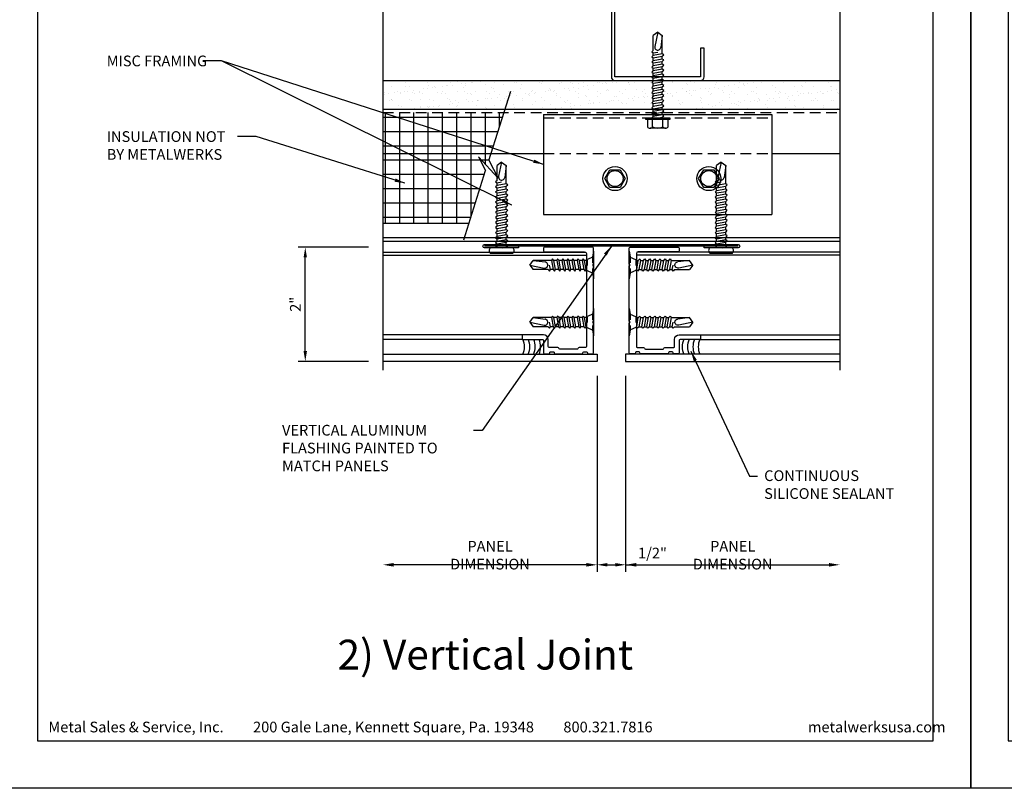
# Model space of a CAD drawing. Extents: x 0 to 102, y -44 to 22.
# Drawn here: x 51 to 69, y 0 to 13 of the extents above; entities that cross this region are included whole.
import ezdxf

# ---------------------------------------------------------------- set-up
doc = ezdxf.new("R2010")
doc.units = 0
doc.header["$LTSCALE"] = 1.5
doc.header["$MEASUREMENT"] = 0
doc.header["$PDMODE"] = 35
doc.linetypes.add('DASHED', pattern=[0.1875, 0.125, -0.0625])
doc.linetypes.add('DOT', pattern=[0.0625, 0.0225, -0.04])
doc.layers.get('0').update_dxf_attribs({"linetype": 'CONTINUOUS'})
doc.layers.get('DEFPOINTS').update_dxf_attribs({"linetype": 'CONTINUOUS'})
for name, color, linetype in [('BORDER', 255, 'CONTINUOUS'), ('HATCH', 72, 'CONTINUOUS'), ('L0', 42, 'CONTINUOUS'), ('L1', 41, 'CONTINUOUS'), ('L2', 1, 'CONTINUOUS'), ('M2', 4, 'CONTINUOUS'), ('M3', 181, 'CONTINUOUS'), ('SHADE1', 8, 'CONTINUOUS'), ('TEXT', 7, 'CONTINUOUS'), ('TEXTDIM', 254, 'CONTINUOUS')]:
    doc.layers.add(name, color=color, linetype=linetype)
doc.styles.add('Arial', font='arial.ttf', dxfattribs={"height": 17.703593})
doc.styles.add('COMPRESS', font='ROMANS', dxfattribs={"width": 0.75})
doc.dimstyles.new('ARCHITECTURAL', dxfattribs={"dimscale": 2, "dimtxt": 0.09375, "dimasz": 0.09, "dimexe": 0.0625, "dimexo": 0.125, "dimgap": 0.03125, "dimtad": 1, "dimdec": 4, "dimzin": 3, "dimdsep": 46, "dimlunit": 4, "dimtxsty": 'COMPRESS', "dimcen": 0.09, "dimclrd": 254, "dimclre": 254, "dimclrt": 7, "dimadec": 0, "dimazin": 0, "dimtm": 0.0625, "dimtfac": 1, "dimtdec": 4, "dimtofl": 0, "dimtmove": 0, "dimatfit": 3, "dimfxl": 1, "dimfrac": 2, "dimtolj": 1, "dimtzin": 0, "dimarcsym": 0})
doc.dimstyles.get("Standard").update_dxf_attribs({"dimscale": 2, "dimtxt": 0.09375, "dimasz": 0.09375, "dimexe": 0.0625, "dimexo": 0.125, "dimgap": 0.0375, "dimtad": 1, "dimdec": 5, "dimzin": 3, "dimdsep": 46, "dimlunit": 4, "dimtxsty": 'COMPRESS', "dimcen": 0.09, "dimse1": 1, "dimse2": 1, "dimclrd": 256, "dimclre": 254, "dimclrt": 7, "dimadec": 0, "dimazin": 0, "dimtm": 0.0625, "dimtfac": 1, "dimtdec": 5, "dimtofl": 0, "dimtmove": 0, "dimatfit": 3, "dimfxl": 1, "dimfrac": 2, "dimtolj": 1, "dimtzin": 0, "dimlwd": -1, "dimarcsym": 0})

# ---------------------------------------------------------------- blocks, each defined once
blk = doc.blocks.new('*D21')
at = {"layer": 'DEFPOINTS', "color": 0, "transparency": 16777216}
for p in [(61.957, 7.473), (65.707, 7.473), (65.707, 3.913)]:
    blk.add_point(p, dxfattribs=at)
at = {"layer": 'TEXTDIM', "transparency": 16777216}
blk.add_line((62.145, 3.913), (65.52, 3.913), dxfattribs=at)
for points in [[(62.145, 3.944), (62.145, 3.881), (61.957, 3.913)], [(65.52, 3.944), (65.52, 3.881), (65.707, 3.913)]]:
    blk.add_solid(points, dxfattribs=at)
at = {"layer": 'TEXTDIM', "color": 7, "transparency": 16777216, "insert": (63.832, 4.081), "char_height": 0.1875, "attachment_point": 5, "style": 'COMPRESS'}
blk.add_mtext('\\A1;PANEL DIMENSION', dxfattribs=at)
blk = doc.blocks.new('*D22')
at = {"layer": 'DEFPOINTS', "color": 0, "transparency": 16777216}
for p in [(57.707, 7.473), (61.457, 7.473), (57.707, 3.913)]:
    blk.add_point(p, dxfattribs=at)
at = {"layer": 'TEXTDIM', "transparency": 16777216}
blk.add_line((61.27, 3.913), (57.895, 3.913), dxfattribs=at)
for points in [[(57.895, 3.944), (57.895, 3.881), (57.707, 3.913)], [(61.27, 3.944), (61.27, 3.881), (61.457, 3.913)]]:
    blk.add_solid(points, dxfattribs=at)
at = {"layer": 'TEXTDIM', "color": 7, "transparency": 16777216, "insert": (59.582, 4.081), "char_height": 0.1875, "attachment_point": 5, "style": 'COMPRESS'}
blk.add_mtext('\\A1;PANEL DIMENSION', dxfattribs=at)
blk = doc.blocks.new('*D23')
at = {"layer": 'DEFPOINTS', "color": 0, "transparency": 16777216}
for p in [(61.457, 7.473), (61.957, 7.473), (61.957, 3.913)]:
    blk.add_point(p, dxfattribs=at)
at = {"layer": 'TEXTDIM', "color": 254, "lineweight": -2, "transparency": 16777216}
for p, q in [((61.457, 7.223), (61.457, 3.788)), ((61.957, 7.223), (61.957, 3.788)), ((61.637, 3.913), (61.777, 3.913)), ((61.957, 3.913), (62.717, 3.913))]:
    blk.add_line(p, q, dxfattribs=at)
at = {"layer": 'TEXTDIM', "color": 254, "transparency": 16777216}
for points in [[(61.637, 3.943), (61.637, 3.883), (61.457, 3.913)], [(61.777, 3.943), (61.777, 3.883), (61.957, 3.913)]]:
    blk.add_solid(points, dxfattribs=at)
at = {"layer": 'TEXTDIM', "color": 7, "transparency": 16777216, "insert": (62.427, 4.118), "char_height": 0.1875, "attachment_point": 5, "style": 'COMPRESS'}
blk.add_mtext('\\A1;1/2"', dxfattribs=at)
blk = doc.blocks.new('12undercutphtek3x1')
for p, q in [((-0.24, 0.114), (0.24, 0.114)), ((-0.08, 0), (-0.08, -0.045)), ((0.08, 0), (0.08, -0.017)), ((-0.08, -0.086), (-0.08, -0.134)), ((0.08, -0.057), (0.08, -0.106)), ((0.08, -0.146), (0.08, -0.195)), ((-0.08, -0.175), (-0.08, -0.223)), ((-0.08, -0.264), (-0.08, -0.312)), ((0.08, -0.235), (0.08, -0.284)), ((0.08, -0.324), (0.08, -0.373)), ((-0.08, -0.353), (-0.08, -0.401)), ((-0.08, -0.442), (-0.08, -0.49)), ((0.08, -0.413), (0.08, -0.462)), ((0.08, -0.502), (0.08, -0.551)), ((-0.08, -0.531), (-0.08, -0.579)), ((-0.08, -0.62), (-0.08, -0.944)), ((0.08, -0.64), (0, -0.654)), ((0.08, -0.591), (0.08, -0.64)), ((0.106, -0.656), (0.08, -0.64)), ((0.08, -0.68), (0.106, -0.656)), ((0.08, -0.68), (0.08, -0.944)), ((-0.08, -0.944), (-0.054, -0.735)), ((0, -1), (0.053, -0.753)), ((0, -1), (-0.08, -0.944)), ((0, -1), (0.08, -0.944))]:
    blk.add_line(p, q)
at = {"linetype": 'DOT'}
for points in [[(-0.24, 0.114), (-0.14, 0.096), (0.14, 0.096), (0.24, 0.114)], [(-0.14, 0.096), (-0.093, 0), (0.093, 0), (0.14, 0.096)]]:
    blk.add_lwpolyline(points, dxfattribs=at)
for points in [[(0.106, -0.033), (0.08, -0.017), (-0.08, -0.045), (-0.106, -0.07), (-0.08, -0.086), (0.08, -0.057)], [(0.106, -0.122), (0.08, -0.106), (-0.08, -0.134), (-0.106, -0.159), (-0.08, -0.175), (0.08, -0.146)], [(0.106, -0.211), (0.08, -0.195), (-0.08, -0.223), (-0.106, -0.248), (-0.08, -0.264), (0.08, -0.235)], [(0.106, -0.3), (0.08, -0.284), (-0.08, -0.312), (-0.106, -0.337), (-0.08, -0.353), (0.08, -0.324)], [(0.106, -0.389), (0.08, -0.373), (-0.08, -0.401), (-0.106, -0.426), (-0.08, -0.442), (0.08, -0.413)], [(0.106, -0.478), (0.08, -0.462), (-0.08, -0.49), (-0.106, -0.515), (-0.08, -0.531), (0.08, -0.502)], [(0.106, -0.567), (0.08, -0.551), (-0.08, -0.579), (-0.106, -0.604), (-0.08, -0.62), (0.08, -0.591)]]:
    blk.add_lwpolyline(points, close=True)
blk.add_arc((0, -0.741), 0.0541, 347.931, 172.8173)
blk = doc.blocks.new('12pchtek3x1_5')
for p, q in [((-0.08, 0), (-0.08, -0.011)), ((-0.08, -0.052), (-0.08, -0.1)), ((-0.08, -0.141), (-0.08, -0.189)), ((0.08, -0.023), (0.08, -0.072)), ((0.08, -0.112), (0.08, -0.161)), ((-0.08, -0.23), (-0.08, -0.278)), ((-0.08, -0.319), (-0.08, -0.367)), ((0.08, -0.201), (0.08, -0.25)), ((0.08, -0.29), (0.08, -0.339)), ((-0.08, -0.408), (-0.08, -0.456)), ((-0.08, -0.497), (-0.08, -0.545)), ((0.08, -0.379), (0.08, -0.428)), ((0.08, -0.468), (0.08, -0.517)), ((-0.08, -0.586), (-0.08, -0.634)), ((-0.08, -0.675), (-0.08, -0.723)), ((0.08, -0.557), (0.08, -0.606)), ((0.08, -0.646), (0.08, -0.695)), ((-0.08, -0.764), (-0.08, -0.812)), ((-0.08, -0.853), (-0.08, -0.901)), ((0.08, -0.735), (0.08, -0.784)), ((0.08, -0.824), (0.08, -0.873)), ((-0.08, -0.942), (-0.08, -0.99)), ((-0.08, -1.031), (-0.08, -1.079)), ((0.08, -0.913), (0.08, -0.962)), ((0.08, -1.002), (0.08, -1.051)), ((-0.08, -1.12), (-0.08, -1.444)), ((0.08, -1.14), (0, -1.154)), ((0.08, -1.091), (0.08, -1.14)), ((0.106, -1.156), (0.08, -1.14)), ((0.08, -1.18), (0.106, -1.156)), ((0.08, -1.18), (0.08, -1.444)), ((-0.08, -1.444), (-0.054, -1.235)), ((0, -1.5), (0.053, -1.253)), ((0, -1.5), (-0.08, -1.444)), ((0, -1.5), (0.08, -1.444))]:
    blk.add_line(p, q)
blk.add_lwpolyline([(0.199, 0.09), (-0.199, 0.09, 0.444444), (-0.199, 0), (0.199, 0, 0.444444)], format="xyb", close=True)
blk.add_lwpolyline([(-0.017, 0), (-0.08, -0.011), (-0.106, -0.036), (-0.08, -0.052), (0.08, -0.023), (0.105, 0)])
for points in [[(0.106, -0.088), (0.08, -0.072), (-0.08, -0.1), (-0.106, -0.125), (-0.08, -0.141), (0.08, -0.112)], [(0.106, -0.177), (0.08, -0.161), (-0.08, -0.189), (-0.106, -0.214), (-0.08, -0.23), (0.08, -0.201)], [(0.106, -0.266), (0.08, -0.25), (-0.08, -0.278), (-0.106, -0.303), (-0.08, -0.319), (0.08, -0.29)], [(0.106, -0.355), (0.08, -0.339), (-0.08, -0.367), (-0.106, -0.392), (-0.08, -0.408), (0.08, -0.379)], [(0.106, -0.444), (0.08, -0.428), (-0.08, -0.456), (-0.106, -0.481), (-0.08, -0.497), (0.08, -0.468)], [(0.106, -0.533), (0.08, -0.517), (-0.08, -0.545), (-0.106, -0.57), (-0.08, -0.586), (0.08, -0.557)], [(0.106, -0.622), (0.08, -0.606), (-0.08, -0.634), (-0.106, -0.659), (-0.08, -0.675), (0.08, -0.646)], [(0.106, -0.711), (0.08, -0.695), (-0.08, -0.723), (-0.106, -0.748), (-0.08, -0.764), (0.08, -0.735)], [(0.106, -0.8), (0.08, -0.784), (-0.08, -0.812), (-0.106, -0.837), (-0.08, -0.853), (0.08, -0.824)], [(0.106, -0.889), (0.08, -0.873), (-0.08, -0.901), (-0.106, -0.926), (-0.08, -0.942), (0.08, -0.913)], [(0.106, -0.978), (0.08, -0.962), (-0.08, -0.99), (-0.106, -1.015), (-0.08, -1.031), (0.08, -1.002)], [(0.106, -1.067), (0.08, -1.051), (-0.08, -1.079), (-0.106, -1.104), (-0.08, -1.12), (0.08, -1.091)]]:
    blk.add_lwpolyline(points, close=True)
blk.add_arc((0, -1.241), 0.0541, 347.931, 172.8173)
blk = doc.blocks.new('Arcwall DBV Cover')
at = {"layer": 'BORDER', "color": 31}
blk.add_lwpolyline([(0.493, 0.623), (12.257, 0.623), (12.257, 16.093), (0.493, 16.093)], close=True, dxfattribs=at)
at = {"layer": 'DEFPOINTS'}
blk.add_lwpolyline([(0, 16.5), (12.75, 16.5), (12.75, 0), (0, 0)], close=True, dxfattribs=at)
at = {"layer": 'TEXT', "char_height": 0.14062, "width": 9.66609, "attachment_point": 1, "style": 'COMPRESS'}
for s, insert in [('Metal Sales & Service, Inc.         200 Gale Lane, Kennett Square, Pa. 19348         800.321.7816  ', (0.636, 0.875)), ('metalwerksusa.com', (10.612, 0.875))]:
    blk.add_mtext(s, dxfattribs=dict(at, insert=insert))
blk = doc.blocks.new('4STUD-2')
blk.add_lwpolyline([(1.5625, 0, 0.4142136), (1.625, 0.0625), (1.625, 0.5625), (1.5625, 0.5625), (1.5625, 0.0625), (0.0625, 0.0625), (0.0625, 3.9375), (1.5625, 3.9375), (1.5625, 3.4375), (1.625, 3.4375), (1.625, 3.9375, 0.4142136), (1.5625, 4), (0.0625, 4, 0.4142136), (0, 3.9375), (0, 0.0625, 0.4142136), (0.0625, 0)], format="xyb", close=True)
blk = doc.blocks.new('BREAK')
at = {"layer": 'SHADE1'}
for p, q in [((0.0785, 0.125), (-0.0485, -0.095)), ((-0.0465, 0), (0.0785, 0.125)), ((-0.0485, -0.095), (0.0465, 0))]:
    blk.add_line(p, q, dxfattribs=at)
blk = doc.blocks.new('*D40')
at = {"layer": 'DEFPOINTS', "color": 0, "transparency": 16777216}
for p in [(56.347, 9.473), (57.707, 9.473), (57.707, 7.473)]:
    blk.add_point(p, dxfattribs=at)
at = {"layer": 'TEXTDIM', "color": 254, "lineweight": -2, "transparency": 16777216}
for p, q in [((57.457, 9.473), (56.222, 9.473)), ((56.347, 7.653), (56.347, 9.293)), ((57.457, 7.473), (56.222, 7.473))]:
    blk.add_line(p, q, dxfattribs=at)
at = {"layer": 'TEXTDIM', "color": 254, "transparency": 16777216}
for points in [[(56.317, 9.293), (56.377, 9.293), (56.347, 9.473)], [(56.317, 7.653), (56.377, 7.653), (56.347, 7.473)]]:
    blk.add_solid(points, dxfattribs=at)
at = {"layer": 'TEXTDIM', "color": 7, "transparency": 16777216, "insert": (56.173, 8.473), "char_height": 0.1875, "attachment_point": 5, "rotation": 90, "style": 'COMPRESS'}
blk.add_mtext('\\A1;2"', dxfattribs=at)
blk = doc.blocks.new('12HWHE')
for p, q in [((-0.135, 0.18), (0.135, 0.18)), ((-0.09, 0.156), (-0.09, 0.025)), ((0.09, 0.156), (0.09, 0.025))]:
    blk.add_line(p, q)
blk.add_lwpolyline([(0.18, 0.025), (0.18, 0.156, 0.533472), (0.09, 0.156, 0.266736), (-0.09, 0.156, 0.533472), (-0.18, 0.156), (-0.18, 0.025)], format="xyb")
blk.add_lwpolyline([(0.211, 0), (-0.211, 0), (-0.211, 0.025), (0.211, 0.025)], close=True)
blk = doc.blocks.new('12hhtek3x1_5')
for p, q in [((-0.08, 0), (-0.08, -0.011)), ((-0.08, -0.052), (-0.08, -0.1)), ((-0.08, -0.141), (-0.08, -0.189)), ((0.08, -0.023), (0.08, -0.072)), ((0.08, -0.112), (0.08, -0.161)), ((-0.08, -0.23), (-0.08, -0.278)), ((-0.08, -0.319), (-0.08, -0.367)), ((0.08, -0.201), (0.08, -0.25)), ((0.08, -0.29), (0.08, -0.339)), ((-0.08, -0.408), (-0.08, -0.456)), ((-0.08, -0.497), (-0.08, -0.545)), ((0.08, -0.379), (0.08, -0.428)), ((0.08, -0.468), (0.08, -0.517)), ((-0.08, -0.586), (-0.08, -0.634)), ((-0.08, -0.675), (-0.08, -0.723)), ((0.08, -0.557), (0.08, -0.606)), ((0.08, -0.646), (0.08, -0.695)), ((-0.08, -0.764), (-0.08, -0.812)), ((-0.08, -0.853), (-0.08, -0.901)), ((0.08, -0.735), (0.08, -0.784)), ((0.08, -0.824), (0.08, -0.873)), ((-0.08, -0.942), (-0.08, -0.99)), ((-0.08, -1.031), (-0.08, -1.079)), ((0.08, -0.913), (0.08, -0.962)), ((0.08, -1.002), (0.08, -1.051)), ((-0.08, -1.12), (-0.08, -1.444)), ((0.08, -1.14), (0, -1.154)), ((0.08, -1.091), (0.08, -1.14)), ((0.106, -1.156), (0.08, -1.14)), ((0.08, -1.18), (0.106, -1.156)), ((0.08, -1.18), (0.08, -1.444)), ((-0.08, -1.444), (-0.054, -1.235)), ((0, -1.5), (0.053, -1.253)), ((0, -1.5), (-0.08, -1.444)), ((0, -1.5), (0.08, -1.444))]:
    blk.add_line(p, q)
blk.add_lwpolyline([(-0.017, 0), (-0.08, -0.011), (-0.106, -0.036), (-0.08, -0.052), (0.08, -0.023), (0.105, 0)])
for points in [[(0.106, -0.088), (0.08, -0.072), (-0.08, -0.1), (-0.106, -0.125), (-0.08, -0.141), (0.08, -0.112)], [(0.106, -0.177), (0.08, -0.161), (-0.08, -0.189), (-0.106, -0.214), (-0.08, -0.23), (0.08, -0.201)], [(0.106, -0.266), (0.08, -0.25), (-0.08, -0.278), (-0.106, -0.303), (-0.08, -0.319), (0.08, -0.29)], [(0.106, -0.355), (0.08, -0.339), (-0.08, -0.367), (-0.106, -0.392), (-0.08, -0.408), (0.08, -0.379)], [(0.106, -0.444), (0.08, -0.428), (-0.08, -0.456), (-0.106, -0.481), (-0.08, -0.497), (0.08, -0.468)], [(0.106, -0.533), (0.08, -0.517), (-0.08, -0.545), (-0.106, -0.57), (-0.08, -0.586), (0.08, -0.557)], [(0.106, -0.622), (0.08, -0.606), (-0.08, -0.634), (-0.106, -0.659), (-0.08, -0.675), (0.08, -0.646)], [(0.106, -0.711), (0.08, -0.695), (-0.08, -0.723), (-0.106, -0.748), (-0.08, -0.764), (0.08, -0.735)], [(0.106, -0.8), (0.08, -0.784), (-0.08, -0.812), (-0.106, -0.837), (-0.08, -0.853), (0.08, -0.824)], [(0.106, -0.889), (0.08, -0.873), (-0.08, -0.901), (-0.106, -0.926), (-0.08, -0.942), (0.08, -0.913)], [(0.106, -0.978), (0.08, -0.962), (-0.08, -0.99), (-0.106, -1.015), (-0.08, -1.031), (0.08, -1.002)], [(0.106, -1.067), (0.08, -1.051), (-0.08, -1.079), (-0.106, -1.104), (-0.08, -1.12), (0.08, -1.091)]]:
    blk.add_lwpolyline(points, close=True)
blk.add_arc((0, -1.241), 0.0541, 347.931, 172.8173)
blk.add_blockref('12HWHE', (0, 0))
blk = doc.blocks.new('12HWHP')
blk.add_lwpolyline([(-0.18, 0), (-0.09, 0.156), (0.09, 0.156), (0.18, 0), (0.09, -0.156), (-0.09, -0.156)], close=True)
for radius in [0.211, 0.14]:
    blk.add_circle((0, 0), radius)

msp = doc.modelspace()

# ---------------------------------------------------------------- hatches: boundary and pattern name
at = {"layer": 'HATCH'}
h = msp.add_hatch(dxfattribs=at)
h.set_pattern_fill('AR-SAND', color=256, scale=0.125, style=0)
h.set_pattern_definition([(37.5, (17, 16.5), (-0.0078742, 0.240853), [0, -0.19, 0, -0.2125, 0, -0.203125]), (7.5, (17, 16.5), (0.221222, 0.3527683), [0, -0.1025, 0, -0.17125, 0, -0.065625]), (327.5, (16.84625, 16.5), (0.3892677, 0.0007074), [0, -0.0625, 0, -0.225, 0, -0.29375]), (317.5, (16.84625, 16.5), (0.3757658, 0.1097094), [0, -0.03125, 0, -0.1475, 0, -0.16875])])
h.paths.add_polyline_path([(62.439564, 12.204149), (62.439564, 12.252532), (62.413564, 12.268256), (62.439564, 12.293149), (62.439564, 12.341532), (62.413564, 12.357256), (62.439564, 12.382149), (62.439564, 12.391931), (61.769564, 12.391931), (57.707064, 12.391931), (57.707064, 11.891931), (62.439564, 11.891931), (62.439564, 11.896532), (62.413564, 11.912256), (62.439564, 11.937149), (62.439564, 11.985532), (62.413564, 12.001256), (62.439564, 12.026149), (62.439564, 12.074532), (62.413564, 12.090256), (62.439564, 12.115149), (62.439564, 12.163532), (62.413564, 12.179256)])
h.paths.add_polyline_path([(65.707064, 12.391931), (62.622736, 12.391931), (62.599564, 12.369744), (62.599564, 12.321361), (62.625564, 12.305637), (62.599564, 12.280744), (62.599564, 12.232361), (62.625564, 12.216637), (62.599564, 12.191744), (62.599564, 12.143361), (62.625564, 12.127637), (62.599564, 12.102744), (62.599564, 12.054361), (62.625564, 12.038637), (62.599564, 12.013744), (62.599564, 11.965361), (62.625564, 11.949637), (62.599564, 11.924744), (62.599564, 11.891931), (65.707064, 11.891931)])
h = msp.add_hatch(dxfattribs=at)
h.set_pattern_fill('NET', color=256, scale=2, style=0)
h.set_pattern_definition([(0, (17, 16.5), (0, 0.25), []), (90, (17, 16.5), (-0.25, 2e-17), [])])
h.paths.add_polyline_path([(59.504738, 10.816307), (59.380897, 11.054767), (59.72378, 10.679848), (59.560831, 10.993612), (59.597867, 11.110681), (57.707064, 11.110681), (57.707064, 9.891931), (59.212301, 9.891931)])
h.paths.add_polyline_path([(59.825252, 11.829431), (57.707064, 11.829431), (57.707064, 11.110681), (59.597867, 11.110681)])

# ---------------------------------------------------------------- linework, layer by layer
msp.add_line((57.707064, 9.891931), (59.212301, 9.891931), dxfattribs=at)
at = {"layer": 'L0'}
for p, q in [((57.707064, 9.383316), (61.261227, 9.383316)), ((57.707064, 9.333316), (61.269564, 9.333316)), ((65.707064, 9.333316), (62.144564, 9.333316)), ((65.707064, 9.383316), (62.152901, 9.383316))]:
    msp.add_line(p, q, dxfattribs=at)
at = {"layer": 'L1'}
for p, q in [((57.707064, 12.391931), (65.707064, 12.391931)), ((57.707064, 11.891931), (65.707064, 11.891931))]:
    msp.add_line(p, q, dxfattribs=at)
at = {"layer": 'L1', "linetype": 'DASHED'}
msp.add_line((57.707064, 11.829431), (65.707064, 11.829431), dxfattribs=at)
at = {"layer": 'L1'}
for centre, start, end in [((59.843824, 7.72872), 337.5376741, 22.3158901), ((59.937574, 7.72872), 337.5376741, 22.3158901), ((60.031324, 7.72872), 337.5376741, 22.3158901), ((60.125074, 7.72872), 337.5376741, 22.3158901), ((63.289054, 7.72872), 157.6841099, 202.4623259), ((63.382804, 7.72872), 157.6841099, 202.4623259), ((63.476554, 7.72872), 157.6841099, 202.4623259), ((63.570304, 7.72872), 157.6841099, 202.4623259)]:
    msp.add_arc(centre, 0.341302, start, end, dxfattribs=at)
at = {"layer": 'L2'}
for p, q in [((60.519564, 11.798181), (64.519564, 11.798181)), ((60.519564, 11.798181), (60.519564, 10.048181)), ((64.519564, 11.798181), (64.519564, 10.048181)), ((60.519564, 10.048181), (64.519564, 10.048181)), ((57.707064, 9.641931), (65.707064, 9.641931)), ((57.707064, 9.579431), (65.707064, 9.579431)), ((63.925814, 9.491814), (59.488314, 9.491814))]:
    msp.add_line(p, q, dxfattribs=at)
at = {"layer": 'L2', "linetype": 'DASHED'}
for p, q in [((60.519564, 11.735681), (64.519564, 11.735681)), ((60.519564, 11.110681), (64.519564, 11.110681))]:
    msp.add_line(p, q, dxfattribs=at)
at = {"layer": 'L2', "linetype": 'Continuous'}
for p, q in [((57.707064, 11.110681), (60.519564, 11.110681)), ((64.519564, 11.110681), (65.707064, 11.110681))]:
    msp.add_line(p, q, dxfattribs=at)
at = {"layer": 'L2'}
msp.add_lwpolyline([(60.082064, 9.491814), (60.082064, 9.460564), (59.488314, 9.460564, -1), (59.488314, 9.523064), (63.925814, 9.523064, -1), (63.925814, 9.460564), (63.332064, 9.460564), (63.332064, 9.491814)], format="xyb", dxfattribs=at)
at = {"layer": 'M2'}
for points in [[(60.519564, 7.843316), (60.519564, 7.623316, 0.414213562), (60.534564, 7.608316), (60.612064, 7.608316, 0.414213562), (60.627064, 7.623316), (60.627064, 7.623316, -0.414213562), (60.642064, 7.638316), (60.692064, 7.638316, -0.414213562), (60.707064, 7.623316), (60.707064, 7.623316, 0.414213562), (60.722064, 7.608316), (61.192064, 7.608316, 0.414213562), (61.207064, 7.623316), (61.207064, 7.623316, -0.414213562), (61.222064, 7.638316), (61.272064, 7.638316, -0.414213562), (61.287064, 7.623316), (61.287064, 7.623316, 0.414213562), (61.302064, 7.608316), (61.379564, 7.608316, 0.414213562), (61.394564, 7.623316), (61.394564, 8.145816), (61.379564, 8.160816), (61.394564, 8.175816), (61.394564, 9.145816), (61.379564, 9.160816), (61.394564, 9.175816), (61.394564, 9.458316, 0.414213562), (61.379564, 9.473316), (60.534564, 9.473316, 0.414213562), (60.519564, 9.458316), (60.519564, 9.408316, 0.414213562), (60.534564, 9.393316), (61.238314, 9.393316, -0.414213562), (61.269564, 9.362066), (61.269564, 7.733316, -0.414213562), (61.254564, 7.718316), (61.142064, 7.718316, 0.414213562), (61.127064, 7.703316), (61.127064, 7.703316, -0.414213562), (61.112064, 7.688316), (60.802064, 7.688316, -0.414213562), (60.787064, 7.703316), (60.787064, 7.703316, 0.414213562), (60.772064, 7.718316), (60.614564, 7.718316, -0.414213562), (60.599564, 7.733316), (60.599564, 7.858316, 0.414213562), (60.519564, 7.938316), (60.159564, 7.938316, 0.414213562), (60.144564, 7.923316), (60.144564, 7.873316, 0.414213562), (60.159564, 7.858316), (60.504564, 7.858316, -0.414213562)], [(62.894564, 7.843316), (62.894564, 7.623316, -0.414213562), (62.879564, 7.608316), (62.802064, 7.608316, -0.414213562), (62.787064, 7.623316), (62.787064, 7.623316, 0.414213562), (62.772064, 7.638316), (62.722064, 7.638316, 0.414213562), (62.707064, 7.623316), (62.707064, 7.623316, -0.414213562), (62.692064, 7.608316), (62.222064, 7.608316, -0.414213562), (62.207064, 7.623316), (62.207064, 7.623316, 0.414213562), (62.192064, 7.638316), (62.142064, 7.638316, 0.414213562), (62.127064, 7.623316), (62.127064, 7.623316, -0.414213562), (62.112064, 7.608316), (62.034564, 7.608316, -0.414213562), (62.019564, 7.623316), (62.019564, 8.145816), (62.034564, 8.160816), (62.019564, 8.175816), (62.019564, 9.145816), (62.034564, 9.160816), (62.019564, 9.175816), (62.019564, 9.458316, -0.414213562), (62.034564, 9.473316), (62.879564, 9.473316, -0.414213562), (62.894564, 9.458316), (62.894564, 9.408316, -0.414213562), (62.879564, 9.393316), (62.175814, 9.393316, 0.414213562), (62.144564, 9.362066), (62.144564, 7.733316, 0.414213562), (62.159564, 7.718316), (62.272064, 7.718316, -0.414213562), (62.287064, 7.703316), (62.287064, 7.703316, 0.414213562), (62.302064, 7.688316), (62.612064, 7.688316, 0.414213562), (62.627064, 7.703316), (62.627064, 7.703316, -0.414213562), (62.642064, 7.718316), (62.799564, 7.718316, 0.414213562), (62.814564, 7.733316), (62.814564, 7.858316, -0.414213562), (62.894564, 7.938316), (63.254564, 7.938316, -0.414213562), (63.269564, 7.923316), (63.269564, 7.873316, -0.414213562), (63.254564, 7.858316), (62.909564, 7.858316, 0.414213562)]]:
    msp.add_lwpolyline(points, format="xyb", close=True, dxfattribs=at)
at = {"layer": 'M3'}
for p, q in [((57.707064, 7.598316), (61.457064, 7.598316)), ((61.457064, 7.598316), (61.457064, 7.473316)), ((65.707064, 7.598316), (61.957064, 7.598316)), ((61.957064, 7.598316), (61.957064, 7.473316)), ((61.457064, 7.473316), (57.707064, 7.473316)), ((61.957064, 7.473316), (65.707064, 7.473316))]:
    msp.add_line(p, q, dxfattribs=at)
at = {"layer": 'SHADE1'}
for p, q in [((57.707064, 16.657584), (57.707064, 7.321879)), ((65.707064, 16.657584), (65.707064, 7.321879)), ((59.560831, 10.993612), (59.944369, 12.205952)), ((59.1212, 9.603967), (59.504738, 10.816307)), ((60.159564, 7.938316), (57.707064, 7.938316)), ((63.254564, 7.938316), (65.707064, 7.938316)), ((60.159564, 7.858316), (57.707064, 7.858316)), ((63.254564, 7.858316), (65.707064, 7.858316))]:
    msp.add_line(p, q, dxfattribs=at)

# ---------------------------------------------------------------- block references
at = {"layer": 'L0'}
for name, p, rotation in [('12hhtek3x1_5', (62.519564, 11.735681), 180), ('12pchtek3x1_5', (59.785189, 9.460564), 180), ('12pchtek3x1_5', (63.628939, 9.460564), 180), ('12undercutphtek3x1', (61.280564, 9.160816), 270), ('12undercutphtek3x1', (61.280564, 8.160816), 270)]:
    msp.add_blockref(name, p, dxfattribs=dict(at, rotation=rotation))
for p in [(61.771319, 10.673794), (63.413712, 10.673794)]:
    msp.add_blockref('12HWHP', p, dxfattribs=at)
at = {"layer": 'L0', "xscale": -1, "rotation": 90}
for p in [(62.133564, 9.160816), (62.133564, 8.160816)]:
    msp.add_blockref('12undercutphtek3x1', p, dxfattribs=at)
at = {"layer": 'L1'}
msp.add_blockref('4STUD-2', (61.707064, 12.391931), dxfattribs=at)
at = {"layer": 'L2', "xscale": 1.333333333333419, "yscale": 1.333333333333419, "zscale": 1.333333333333419}
for p in [(51, 0), (68, 0)]:
    msp.add_blockref('Arcwall DBV Cover', p, dxfattribs=at)
at = {"layer": 'TEXTDIM', "xscale": 2, "yscale": 2, "zscale": 2, "rotation": 252.444601884693}
msp.add_blockref('BREAK', (59.532785, 10.904959), dxfattribs=at)

# ---------------------------------------------------------------- texts
at = {"layer": 'TEXT', "char_height": 0.1875, "attachment_point": 1, "style": 'COMPRESS'}
for s, width, insert in [('MISC FRAMING', 2.35261795, (52.869793, 12.827322)), ('INSULATION NOT BY METALWERKS', 2.35261795, (52.869793, 11.503649)), ('VERTICAL ALUMINUM FLASHING PAINTED TO MATCH PANELS', 3.57020557, (55.939716, 6.362987)), ('CONTINUOUS SILICONE SEALANT', 2.39891405, (64.383033, 5.566836))]:
    msp.add_mtext_dynamic_manual_height_columns(s, width=width, gutter_width=0.9375, heights=[0], dxfattribs=dict(at, insert=insert))
at = {"layer": 'TEXT', "insert": (59.5, 2.27256), "char_height": 0.5220765, "width": 7.4992241, "attachment_point": 5, "style": 'Arial'}
msp.add_mtext('2) Vertical Joint', dxfattribs=at)
at = {"layer": 'TEXTDIM', "color": 7, "insert": (62.105869, 8.164382), "char_height": 0.1875, "attachment_point": 1, "style": 'COMPRESS'}
msp.add_mtext('\\A1;', dxfattribs=at)

# ---------------------------------------------------------------- dimensions: what is measured, and where the dimension line sits
at = {"layer": 'TEXTDIM'}
dim = msp.add_linear_dim(base=(56.346994, 9.473316), p1=(57.707064, 7.473316), p2=(57.707064, 9.473316), angle=90, dimstyle='ARCHITECTURAL', dxfattribs=at)
dim.commit()
dim.dimension.update_dxf_attribs({"geometry": '*D40', "text_midpoint": (56.172886, 8.473316)})
dim = msp.add_linear_dim(base=(57.707064, 3.912645), p1=(61.457064, 7.473316), p2=(57.707064, 7.473316), angle=180, text='PANEL DIMENSION', dimstyle='Standard', dxfattribs=at)
dim.commit()
dim.dimension.update_dxf_attribs({"geometry": '*D22', "text_midpoint": (59.582064, 4.081395)})
dim = msp.add_linear_dim(base=(61.957064, 3.912645), p1=(61.457064, 7.473316), p2=(61.957064, 7.473316), dimstyle='ARCHITECTURAL', dxfattribs=at)
dim.commit()
dim.dimension.update_dxf_attribs({"geometry": '*D23', "text_midpoint": (62.427242, 4.118003)})
dim = msp.add_linear_dim(base=(65.707064, 3.912645), p1=(61.957064, 7.473316), p2=(65.707064, 7.473316), text='PANEL DIMENSION', dimstyle='Standard', dxfattribs=at)
dim.commit()
dim.dimension.update_dxf_attribs({"geometry": '*D21', "text_midpoint": (63.832064, 4.081395)})

# ---------------------------------------------------------------- leaders
for points in [[(60.519564, 10.923181), (54.878276, 12.734954), (54.555258, 12.734954)], [(59.964574, 10.208461), (54.878276, 12.734954)], [(58.091172, 10.59356), (55.486448, 11.411281), (55.162807, 11.411281)], [(61.707064, 9.491814), (59.442334, 6.264984), (59.291058, 6.264984)], [(63.100322, 7.651969), (64.124279, 5.462378), (64.267973, 5.462378)]]:
    msp.add_leader(points, dimstyle='ARCHITECTURAL', override={"dimgap": 0.03125, "dimtad": 0}, dxfattribs=at)

doc.saveas('drawing.dxf')
